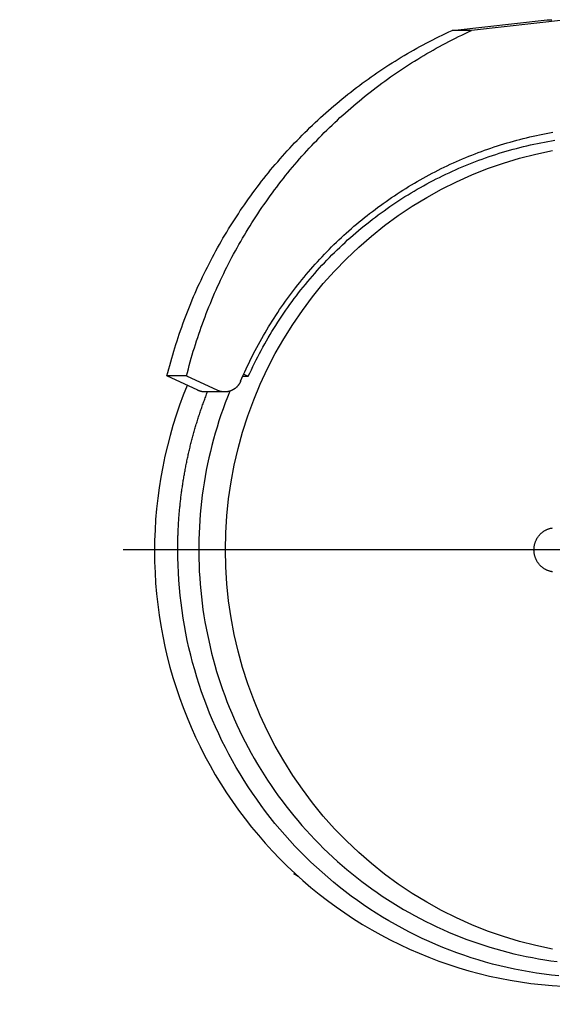
# Model space of a CAD drawing. Units: millimetres. Extents: x 901694 to 1205929, y -582877 to -502875.
# Drawn here: x 1200381 to 1200502, y -574059 to -573836 of the extents above; entities that cross this region are included whole.
import ezdxf

# ---------------------------------------------------------------- set-up
doc = ezdxf.new("R2010")
doc.units = ezdxf.units.MM
doc.linetypes.add('CONTI', pattern=[0])
doc.layers.add('Center', color=7, linetype='Continuous')
doc.layers.add('Grundfos', color=5, linetype='Continuous')
doc.layers.add('сооружения', color=7, linetype='Continuous', lineweight=50)
doc.layers.add('текстовый', color=7, linetype='Continuous', lineweight=25)
doc.styles.add('75', font='simplex.shx', dxfattribs={"width": 0.9, "height": 75})
doc.dimstyles.new('75', dxfattribs={"dimtxt": 75, "dimasz": 50, "dimexe": 1.25, "dimexo": 0, "dimgap": 25, "dimtad": 1, "dimtxsty": '75', "dimblk": 'ARCHTICK', "dimcen": 2.5, "dimclrd": 256, "dimclre": 256, "dimclrt": 7, "dimadec": 0, "dimazin": 0, "dimtfac": 1, "dimtmove": 0, "dimatfit": 1, "dimldrblk": 'ARCHTICK', "dimfxl": 1, "dimlwd": -1, "dimlwe": -1, "dimarcsym": 0})

# ---------------------------------------------------------------- blocks, each defined once
blk = doc.blocks.new('ывас')
at = {"layer": 'Center', "color": 0}
blk.add_line((638762.64, -436932.16), (639200.7, -436932.16), dxfattribs=at)
at = {"layer": 'Grundfos', "color": 0}
for p, q in [((639100.15, -436812.08), (639121.69, -436814.45)), ((639126.12, -436814.45), (639104.58, -436812.08)), ((639121.69, -436814.45), (639126.12, -436814.45)), ((639173.38, -436892.35), (639172.35, -436892.84)), ((639173.6, -436892.84), (639172.35, -436892.84)), ((639186.35, -436892.74), (639179.35, -436896.01)), ((639183.78, -436896.01), (639190.78, -436892.74)), ((639186.35, -436892.74), (639190.78, -436892.74)), ((639177.71, -436896.38), (639182.13, -436896.38)), ((639161, -437006.17), (639161.99, -437005.59)), ((639161.99, -437005.59), (639161.54, -437005.68)), ((639161.87, -437005.38), (639161.99, -437005.59))]:
    blk.add_line(p, q, dxfattribs=at)
at = {"layer": 'Grundfos', "color": 0, "flags": 128}
for points in [[(639186.21, -436894.88), (639187.09, -436897.12), (639187.93, -436899.38), (639188.7, -436901.66), (639189.43, -436903.96), (639190.09, -436906.28), (639190.7, -436908.61), (639191.25, -436910.96), (639191.74, -436913.32), (639192.18, -436915.69), (639192.56, -436918.07), (639192.88, -436920.46), (639193.15, -436922.86), (639193.35, -436925.26), (639193.5, -436927.67), (639193.59, -436930.08), (639193.62, -436932.49)], [(639176.53, -436896.2), (639177.07, -436897.54), (639177.58, -436898.88), (639178.07, -436900.23), (639178.55, -436901.59), (639179, -436902.96), (639179.43, -436904.33), (639179.84, -436905.71), (639180.23, -436907.1), (639180.6, -436908.49), (639180.94, -436909.89), (639181.27, -436911.29), (639181.57, -436912.7), (639181.86, -436914.11), (639182.12, -436915.53), (639182.36, -436916.95), (639182.58, -436918.37), (639182.77, -436919.8), (639182.95, -436921.23), (639183.1, -436922.66), (639183.24, -436924.09), (639183.35, -436925.53), (639183.44, -436926.97), (639183.51, -436928.41), (639183.55, -436929.85), (639183.58, -436931.29), (639183.58, -436932.73), (639183.56, -436934.17), (639183.52, -436935.61), (639183.46, -436937.05), (639183.37, -436938.49), (639183.26, -436939.93), (639183.14, -436941.36), (639182.98, -436942.79), (639182.81, -436944.23), (639182.62, -436945.65), (639182.4, -436947.08), (639182.17, -436948.5), (639181.91, -436949.92), (639181.63, -436951.33), (639181.33, -436952.74), (639181.01, -436954.14), (639180.67, -436955.54), (639180.3, -436956.93), (639179.92, -436958.32), (639179.52, -436959.7), (639179.09, -436961.08), (639178.64, -436962.44), (639178.17, -436963.81), (639177.69, -436965.16), (639177.18, -436966.5), (639176.65, -436967.84), (639176.1, -436969.17), (639175.53, -436970.49), (639174.94, -436971.8), (639174.33, -436973.1), (639173.7, -436974.4), (639173.05, -436975.68), (639172.39, -436976.95), (639171.7, -436978.21), (639170.99, -436979.47), (639170.27, -436980.71), (639169.53, -436981.93), (639168.77, -436983.15), (639167.99, -436984.36), (639167.19, -436985.55), (639166.37, -436986.73), (639165.54, -436987.9), (639164.69, -436989.05), (639163.82, -436990.19), (639162.93, -436991.32), (639162.03, -436992.43), (639161.11, -436993.53), (639160.18, -436994.62), (639159.22, -436995.69), (639158.26, -436996.74), (639157.27, -436997.78), (639156.27, -436998.81), (639155.26, -436999.82), (639154.23, -437000.81), (639153.18, -437001.79), (639152.12, -437002.75), (639151.05, -437003.69), (639149.96, -437004.62), (639148.86, -437005.53), (639147.74, -437006.42), (639146.61, -437007.3), (639145.47, -437008.16), (639144.31, -437009), (639143.14, -437009.82), (639141.96, -437010.62), (639140.77, -437011.41), (639139.57, -437012.17), (639138.35, -437012.92), (639137.13, -437013.65), (639135.89, -437014.36), (639134.64, -437015.05), (639133.38, -437015.72), (639132.11, -437016.37), (639130.83, -437017), (639129.55, -437017.61), (639128.25, -437018.2), (639126.94, -437018.77), (639125.63, -437019.32), (639124.31, -437019.85), (639122.98, -437020.36), (639121.64, -437020.85), (639120.29, -437021.32), (639118.94, -437021.77), (639117.58, -437022.19), (639116.22, -437022.6), (639114.85, -437022.98), (639113.47, -437023.34), (639112.09, -437023.68), (639110.7, -437024), (639109.31, -437024.29), (639107.92, -437024.57), (639106.52, -437024.82), (639105.11, -437025.05), (639103.71, -437025.26), (639102.3, -437025.45)], [(639193.62, -436932.49), (639193.59, -436934.91), (639193.5, -436937.32), (639193.35, -436939.73), (639193.15, -436942.14), (639192.89, -436944.54), (639192.57, -436946.93), (639192.19, -436949.31), (639191.75, -436951.69), (639191.26, -436954.05), (639190.71, -436956.4), (639190.11, -436958.74), (639189.45, -436961.06), (639188.73, -436963.36), (639187.95, -436965.65), (639187.12, -436967.91), (639186.24, -436970.16), (639185.3, -436972.38), (639184.31, -436974.58), (639183.27, -436976.75), (639182.17, -436978.9), (639181.02, -436981.02), (639179.82, -436983.11), (639178.57, -436985.17), (639177.28, -436987.19), (639175.93, -436989.19), (639174.53, -436991.15), (639173.09, -436993.08), (639171.6, -436994.97), (639170.06, -436996.82), (639168.48, -436998.64), (639166.86, -437000.41), (639165.2, -437002.15), (639163.49, -437003.84), (639161.74, -437005.49), (639159.95, -437007.1), (639158.13, -437008.66), (639156.26, -437010.18), (639154.36, -437011.65), (639152.43, -437013.07), (639150.46, -437014.44), (639148.45, -437015.77), (639146.42, -437017.04), (639144.35, -437018.27), (639142.26, -437019.44), (639140.14, -437020.56), (639137.99, -437021.62), (639135.81, -437022.64), (639133.61, -437023.59), (639131.39, -437024.5), (639129.15, -437025.35), (639126.89, -437026.14), (639124.61, -437026.88), (639122.31, -437027.55), (639119.99, -437028.17), (639117.66, -437028.74), (639115.32, -437029.24), (639112.97, -437029.69), (639110.6, -437030.08), (639108.23, -437030.4), (639105.85, -437030.67), (639103.46, -437030.89), (639101.07, -437031.04)]]:
    blk.add_lwpolyline(points, dxfattribs=at)
at = {"layer": 'Grundfos', "color": 0}
for points in [[(639104.58, -436812.08, 0), (639104.57, -436812.08, 0), (639104.57, -436812.08, 0), (639104.56, -436812.08, 0), (639104.55, -436812.07, 0), (639104.54, -436812.07, 0), (639104.53, -436812.07, 0), (639104.52, -436812.07, 0), (639104.52, -436812.07, 0), (639104.51, -436812.07, 0), (639104.5, -436812.07, 0), (639104.49, -436812.07, 0), (639104.48, -436812.07, 0), (639104.48, -436812.07, 0), (639104.47, -436812.07, 0), (639104.46, -436812.07, 0), (639104.45, -436812.06, 0), (639104.44, -436812.06, 0), (639104.43, -436812.06, 0), (639104.43, -436812.06, 0), (639104.42, -436812.06, 0), (639104.41, -436812.06, 0), (639104.4, -436812.06, 0), (639104.39, -436812.06, 0), (639104.38, -436812.06, 0), (639104.38, -436812.06, 0), (639104.37, -436812.06, 0), (639104.36, -436812.06, 0), (639104.35, -436812.06, 0), (639104.34, -436812.05, 0), (639104.33, -436812.05, 0), (639104.33, -436812.05, 0), (639104.32, -436812.05, 0), (639104.31, -436812.05, 0), (639104.3, -436812.05, 0), (639104.29, -436812.05, 0), (639104.29, -436812.05, 0), (639104.28, -436812.05, 0), (639104.27, -436812.05, 0), (639104.26, -436812.05, 0), (639104.25, -436812.05, 0), (639104.24, -436812.05, 0), (639104.24, -436812.05, 0), (639104.23, -436812.05, 0), (639104.22, -436812.05, 0), (639104.21, -436812.04, 0), (639104.2, -436812.04, 0), (639104.19, -436812.04, 0), (639104.19, -436812.04, 0), (639104.18, -436812.04, 0), (639104.17, -436812.04, 0), (639104.16, -436812.04, 0), (639104.15, -436812.04, 0), (639104.14, -436812.04, 0), (639104.14, -436812.04, 0), (639104.13, -436812.04, 0), (639104.12, -436812.04, 0), (639104.11, -436812.04, 0), (639104.1, -436812.04, 0), (639104.09, -436812.04, 0), (639104.09, -436812.04, 0), (639104.08, -436812.04, 0), (639104.07, -436812.04, 0), (639104.06, -436812.04, 0), (639104.05, -436812.03, 0), (639104.05, -436812.03, 0), (639104.04, -436812.03, 0), (639104.03, -436812.03, 0), (639104.02, -436812.03, 0), (639104.01, -436812.03, 0), (639104, -436812.03, 0), (639104, -436812.03, 0), (639103.99, -436812.03, 0), (639103.98, -436812.03, 0), (639103.97, -436812.03, 0), (639103.96, -436812.03, 0), (639103.95, -436812.03, 0), (639103.95, -436812.03, 0), (639103.94, -436812.03, 0), (639103.93, -436812.03, 0), (639103.92, -436812.03, 0), (639103.91, -436812.03, 0), (639103.9, -436812.03, 0), (639103.9, -436812.03, 0), (639103.89, -436812.03, 0), (639103.88, -436812.03, 0), (639103.87, -436812.03, 0), (639103.86, -436812.03, 0), (639103.85, -436812.03, 0), (639103.85, -436812.03, 0), (639103.84, -436812.03, 0), (639103.83, -436812.02, 0), (639103.82, -436812.02, 0), (639103.81, -436812.02, 0), (639103.8, -436812.02, 0), (639103.8, -436812.02, 0), (639103.79, -436812.02, 0), (639103.78, -436812.02, 0), (639103.77, -436812.02, 0), (639103.76, -436812.02, 0), (639103.75, -436812.02, 0), (639103.75, -436812.02, 0), (639103.74, -436812.02, 0), (639103.73, -436812.02, 0), (639103.72, -436812.02, 0), (639103.71, -436812.02, 0), (639103.71, -436812.02, 0), (639103.7, -436812.02, 0), (639103.69, -436812.02, 0), (639103.68, -436812.02, 0), (639103.67, -436812.02, 0), (639103.66, -436812.02, 0), (639103.66, -436812.02, 0), (639103.65, -436812.02, 0), (639103.64, -436812.02, 0), (639103.63, -436812.02, 0), (639103.62, -436812.02, 0), (639103.61, -436812.02, 0), (639103.61, -436812.02, 0), (639103.6, -436812.02, 0), (639103.59, -436812.02, 0), (639103.58, -436812.02, 0), (639103.57, -436812.02, 0), (639103.56, -436812.02, 0), (639103.56, -436812.02, 0), (639103.55, -436812.02, 0), (639103.54, -436812.02, 0), (639103.53, -436812.02, 0), (639103.52, -436812.02, 0)], [(639186.35, -436892.74, 0), (639186.15, -436891.94, 0), (639185.94, -436891.14, 0), (639185.73, -436890.35, 0), (639185.51, -436889.55, 0), (639185.28, -436888.76, 0), (639185.05, -436887.97, 0), (639184.82, -436887.17, 0), (639184.58, -436886.39, 0), (639184.33, -436885.6, 0), (639184.08, -436884.81, 0), (639183.82, -436884.03, 0), (639183.56, -436883.25, 0), (639183.29, -436882.47, 0), (639183.02, -436881.69, 0), (639182.74, -436880.92, 0), (639182.45, -436880.14, 0), (639182.16, -436879.37, 0), (639181.87, -436878.6, 0), (639181.57, -436877.83, 0), (639181.26, -436877.07, 0), (639180.95, -436876.3, 0), (639180.64, -436875.54, 0), (639180.32, -436874.78, 0), (639179.99, -436874.03, 0), (639179.66, -436873.27, 0), (639179.32, -436872.52, 0), (639178.98, -436871.77, 0), (639178.63, -436871.03, 0), (639178.28, -436870.28, 0), (639177.92, -436869.54, 0), (639177.56, -436868.8, 0), (639177.19, -436868.07, 0), (639176.82, -436867.33, 0), (639176.44, -436866.6, 0), (639176.06, -436865.87, 0), (639175.67, -436865.15, 0), (639175.28, -436864.42, 0), (639174.88, -436863.7, 0), (639174.47, -436862.99, 0), (639174.07, -436862.27, 0), (639173.65, -436861.56, 0), (639173.23, -436860.85, 0), (639172.81, -436860.15, 0), (639172.38, -436859.44, 0), (639171.95, -436858.74, 0), (639171.51, -436858.05, 0), (639171.07, -436857.35, 0), (639170.63, -436856.66, 0), (639170.17, -436855.98, 0), (639169.72, -436855.29, 0), (639169.26, -436854.61, 0), (639168.79, -436853.94, 0), (639168.32, -436853.26, 0), (639167.84, -436852.59, 0), (639167.36, -436851.93, 0), (639166.88, -436851.26, 0), (639166.39, -436850.6, 0), (639165.9, -436849.95, 0), (639165.4, -436849.29, 0), (639164.9, -436848.64, 0), (639164.39, -436848, 0), (639163.88, -436847.36, 0), (639163.36, -436846.72, 0), (639162.84, -436846.08, 0), (639162.32, -436845.45, 0), (639161.79, -436844.83, 0), (639161.25, -436844.2, 0), (639160.72, -436843.58, 0), (639160.18, -436842.97, 0), (639159.63, -436842.36, 0), (639159.08, -436841.75, 0), (639158.52, -436841.14, 0), (639157.96, -436840.54, 0), (639157.4, -436839.95, 0), (639156.83, -436839.36, 0), (639156.26, -436838.77, 0), (639155.69, -436838.18, 0), (639155.11, -436837.6, 0), (639154.53, -436837.03, 0), (639153.94, -436836.46, 0), (639153.35, -436835.89, 0), (639152.75, -436835.33, 0), (639152.15, -436834.77, 0), (639151.55, -436834.21, 0), (639150.94, -436833.66, 0), (639150.33, -436833.12, 0), (639149.72, -436832.58, 0), (639149.1, -436832.04, 0), (639148.48, -436831.51, 0), (639147.85, -436830.98, 0), (639147.23, -436830.46, 0), (639146.59, -436829.94, 0), (639145.96, -436829.42, 0), (639145.32, -436828.91, 0), (639144.67, -436828.41, 0), (639144.03, -436827.91, 0), (639143.38, -436827.41, 0), (639142.72, -436826.92, 0), (639142.07, -436826.43, 0), (639141.41, -436825.95, 0), (639140.74, -436825.47, 0), (639140.08, -436825, 0), (639139.41, -436824.53, 0), (639138.73, -436824.07, 0), (639138.06, -436823.61, 0), (639137.38, -436823.16, 0), (639136.69, -436822.71, 0), (639136.01, -436822.26, 0), (639135.32, -436821.82, 0), (639134.63, -436821.39, 0), (639133.93, -436820.96, 0), (639133.23, -436820.54, 0), (639132.53, -436820.12, 0), (639131.83, -436819.7, 0), (639131.12, -436819.3, 0), (639130.41, -436818.89, 0), (639129.7, -436818.49, 0), (639128.99, -436818.1, 0), (639128.27, -436817.71, 0), (639127.55, -436817.33, 0), (639126.83, -436816.95, 0), (639126.1, -436816.58, 0), (639125.37, -436816.21, 0), (639124.64, -436815.84, 0), (639123.91, -436815.49, 0), (639123.17, -436815.13, 0), (639122.43, -436814.79, 0), (639121.69, -436814.45, 0)], [(639190.78, -436892.74, 0), (639190.58, -436891.94, 0), (639190.37, -436891.14, 0), (639190.15, -436890.35, 0), (639189.93, -436889.55, 0), (639189.71, -436888.76, 0), (639189.48, -436887.97, 0), (639189.25, -436887.17, 0), (639189, -436886.39, 0), (639188.76, -436885.6, 0), (639188.51, -436884.81, 0), (639188.25, -436884.03, 0), (639187.99, -436883.25, 0), (639187.72, -436882.47, 0), (639187.44, -436881.69, 0), (639187.17, -436880.92, 0), (639186.88, -436880.14, 0), (639186.59, -436879.37, 0), (639186.3, -436878.6, 0), (639186, -436877.83, 0), (639185.69, -436877.07, 0), (639185.38, -436876.3, 0), (639185.07, -436875.54, 0), (639184.74, -436874.78, 0), (639184.42, -436874.03, 0), (639184.09, -436873.27, 0), (639183.75, -436872.52, 0), (639183.41, -436871.77, 0), (639183.06, -436871.03, 0), (639182.71, -436870.28, 0), (639182.35, -436869.54, 0), (639181.99, -436868.8, 0), (639181.62, -436868.07, 0), (639181.25, -436867.33, 0), (639180.87, -436866.6, 0), (639180.48, -436865.87, 0), (639180.1, -436865.15, 0), (639179.7, -436864.42, 0), (639179.3, -436863.7, 0), (639178.9, -436862.99, 0), (639178.49, -436862.27, 0), (639178.08, -436861.56, 0), (639177.66, -436860.85, 0), (639177.24, -436860.15, 0), (639176.81, -436859.44, 0), (639176.38, -436858.74, 0), (639175.94, -436858.05, 0), (639175.5, -436857.35, 0), (639175.05, -436856.66, 0), (639174.6, -436855.98, 0), (639174.15, -436855.29, 0), (639173.68, -436854.61, 0), (639173.22, -436853.94, 0), (639172.75, -436853.26, 0), (639172.27, -436852.59, 0), (639171.79, -436851.93, 0), (639171.31, -436851.26, 0), (639170.82, -436850.6, 0), (639170.33, -436849.95, 0), (639169.83, -436849.29, 0), (639169.33, -436848.64, 0), (639168.82, -436848, 0), (639168.31, -436847.36, 0), (639167.79, -436846.72, 0), (639167.27, -436846.08, 0), (639166.75, -436845.45, 0), (639166.22, -436844.83, 0), (639165.68, -436844.2, 0), (639165.15, -436843.58, 0), (639164.6, -436842.97, 0), (639164.06, -436842.36, 0), (639163.51, -436841.75, 0), (639162.95, -436841.14, 0), (639162.39, -436840.54, 0), (639161.83, -436839.95, 0), (639161.26, -436839.36, 0), (639160.69, -436838.77, 0), (639160.12, -436838.18, 0), (639159.54, -436837.6, 0), (639158.95, -436837.03, 0), (639158.37, -436836.46, 0), (639157.78, -436835.89, 0), (639157.18, -436835.33, 0), (639156.58, -436834.77, 0), (639155.98, -436834.21, 0), (639155.37, -436833.66, 0), (639154.76, -436833.12, 0), (639154.15, -436832.58, 0), (639153.53, -436832.04, 0), (639152.91, -436831.51, 0), (639152.28, -436830.98, 0), (639151.65, -436830.46, 0), (639151.02, -436829.94, 0), (639150.39, -436829.42, 0), (639149.75, -436828.91, 0), (639149.1, -436828.41, 0), (639148.46, -436827.91, 0), (639147.81, -436827.41, 0), (639147.15, -436826.92, 0), (639146.5, -436826.43, 0), (639145.83, -436825.95, 0), (639145.17, -436825.47, 0), (639144.5, -436825, 0), (639143.83, -436824.53, 0), (639143.16, -436824.07, 0), (639142.48, -436823.61, 0), (639141.8, -436823.16, 0), (639141.12, -436822.71, 0), (639140.44, -436822.26, 0), (639139.75, -436821.82, 0), (639139.05, -436821.39, 0), (639138.36, -436820.96, 0), (639137.66, -436820.54, 0), (639136.96, -436820.12, 0), (639136.26, -436819.7, 0), (639135.55, -436819.3, 0), (639134.84, -436818.89, 0), (639134.13, -436818.49, 0), (639133.41, -436818.1, 0), (639132.7, -436817.71, 0), (639131.98, -436817.33, 0), (639131.25, -436816.95, 0), (639130.53, -436816.58, 0), (639129.8, -436816.21, 0), (639129.07, -436815.84, 0), (639128.34, -436815.49, 0), (639127.6, -436815.13, 0), (639126.86, -436814.79, 0), (639126.12, -436814.45, 0)], [(639174.09, -436893.97, 0), (639173.78, -436893.26, 0), (639173.47, -436892.56, 0), (639173.16, -436891.85, 0), (639172.83, -436891.15, 0), (639172.5, -436890.45, 0), (639172.17, -436889.75, 0), (639171.83, -436889.06, 0), (639171.48, -436888.37, 0), (639171.13, -436887.68, 0), (639170.78, -436887, 0), (639170.42, -436886.31, 0), (639170.05, -436885.64, 0), (639169.68, -436884.96, 0), (639169.3, -436884.29, 0), (639168.92, -436883.62, 0), (639168.53, -436882.95, 0), (639168.13, -436882.29, 0), (639167.73, -436881.63, 0), (639167.33, -436880.97, 0), (639166.92, -436880.32, 0), (639166.51, -436879.66, 0), (639166.09, -436879.02, 0), (639165.66, -436878.37, 0), (639165.23, -436877.73, 0), (639164.8, -436877.1, 0), (639164.36, -436876.47, 0), (639163.91, -436875.84, 0), (639163.46, -436875.21, 0), (639163.01, -436874.59, 0), (639162.55, -436873.97, 0), (639162.08, -436873.36, 0), (639161.61, -436872.75, 0), (639161.14, -436872.14, 0), (639160.66, -436871.54, 0), (639160.17, -436870.94, 0), (639159.68, -436870.34, 0), (639159.19, -436869.75, 0), (639158.69, -436869.17, 0), (639158.19, -436868.58, 0), (639157.68, -436868.01, 0), (639157.17, -436867.43, 0), (639156.65, -436866.86, 0), (639156.13, -436866.3, 0), (639155.61, -436865.73, 0), (639155.08, -436865.18, 0), (639154.54, -436864.62, 0), (639154, -436864.08, 0), (639153.46, -436863.53, 0), (639152.91, -436862.99, 0), (639152.36, -436862.46, 0), (639151.8, -436861.93, 0), (639151.24, -436861.4, 0), (639150.68, -436860.88, 0), (639150.11, -436860.36, 0), (639149.54, -436859.85, 0), (639148.96, -436859.34, 0), (639148.38, -436858.84, 0), (639147.8, -436858.34, 0), (639147.21, -436857.85, 0), (639146.62, -436857.36, 0), (639146.02, -436856.88, 0), (639145.42, -436856.4, 0), (639144.82, -436855.93, 0), (639144.21, -436855.46, 0), (639143.6, -436855, 0), (639142.98, -436854.54, 0), (639142.36, -436854.09, 0), (639141.74, -436853.64, 0), (639141.11, -436853.19, 0), (639140.49, -436852.76, 0), (639139.85, -436852.32, 0), (639139.22, -436851.9, 0), (639138.58, -436851.47, 0), (639137.93, -436851.06, 0), (639137.29, -436850.64, 0), (639136.64, -436850.24, 0), (639135.99, -436849.84, 0), (639135.33, -436849.44, 0), (639134.67, -436849.05, 0), (639134.01, -436848.67, 0), (639133.34, -436848.29, 0), (639132.68, -436847.91, 0), (639132.01, -436847.54, 0), (639131.33, -436847.18, 0), (639130.65, -436846.82, 0), (639129.98, -436846.47, 0), (639129.29, -436846.12, 0), (639128.61, -436845.78, 0), (639127.92, -436845.45, 0), (639127.23, -436845.12, 0), (639126.54, -436844.79, 0), (639125.84, -436844.48, 0), (639125.14, -436844.16, 0), (639124.44, -436843.86, 0), (639123.74, -436843.56, 0), (639123.03, -436843.26, 0), (639122.33, -436842.97, 0), (639121.62, -436842.69, 0), (639120.9, -436842.41, 0), (639120.19, -436842.14, 0), (639119.47, -436841.87, 0), (639118.76, -436841.61, 0), (639118.03, -436841.36, 0), (639117.31, -436841.11, 0), (639116.59, -436840.87, 0), (639115.86, -436840.63, 0), (639115.13, -436840.4, 0), (639114.4, -436840.17, 0), (639113.67, -436839.96, 0), (639112.94, -436839.74, 0), (639112.2, -436839.54, 0), (639111.47, -436839.34, 0), (639110.73, -436839.14, 0), (639109.99, -436838.95, 0), (639109.25, -436838.77, 0), (639108.5, -436838.59, 0), (639107.76, -436838.42, 0), (639107.01, -436838.26, 0), (639106.27, -436838.1, 0), (639105.52, -436837.95, 0), (639104.77, -436837.8, 0), (639104.02, -436837.66, 0), (639103.27, -436837.53, 0)], [(639172.35, -436892.84, 0), (639172, -436892.09, 0), (639171.65, -436891.35, 0), (639171.3, -436890.61, 0), (639170.94, -436889.87, 0), (639170.57, -436889.13, 0), (639170.19, -436888.4, 0), (639169.81, -436887.68, 0), (639169.43, -436886.95, 0), (639169.03, -436886.23, 0), (639168.63, -436885.51, 0), (639168.23, -436884.8, 0), (639167.82, -436884.09, 0), (639167.4, -436883.39, 0), (639166.97, -436882.68, 0), (639166.54, -436881.98, 0), (639166.11, -436881.29, 0), (639165.67, -436880.6, 0), (639165.22, -436879.91, 0), (639164.76, -436879.23, 0), (639164.3, -436878.55, 0), (639163.84, -436877.88, 0), (639163.37, -436877.21, 0), (639162.89, -436876.54, 0), (639162.41, -436875.88, 0), (639161.92, -436875.22, 0), (639161.42, -436874.57, 0), (639160.92, -436873.92, 0), (639160.42, -436873.27, 0), (639159.91, -436872.63, 0), (639159.39, -436872, 0), (639158.87, -436871.37, 0), (639158.34, -436870.74, 0), (639157.81, -436870.12, 0), (639157.27, -436869.5, 0), (639156.73, -436868.89, 0), (639156.18, -436868.29, 0), (639155.63, -436867.68, 0), (639155.07, -436867.09, 0), (639154.5, -436866.49, 0), (639153.93, -436865.91, 0), (639153.36, -436865.33, 0), (639152.78, -436864.75, 0), (639152.2, -436864.18, 0), (639151.61, -436863.61, 0), (639151.01, -436863.05, 0), (639150.41, -436862.49, 0), (639149.81, -436861.94, 0), (639149.2, -436861.4, 0), (639148.59, -436860.86, 0), (639147.97, -436860.33, 0), (639147.35, -436859.8, 0), (639146.72, -436859.27, 0), (639146.09, -436858.76, 0), (639145.45, -436858.25, 0), (639144.81, -436857.74, 0), (639144.17, -436857.24, 0), (639143.52, -436856.74, 0), (639142.87, -436856.26, 0), (639142.21, -436855.77, 0), (639141.55, -436855.3, 0), (639140.88, -436854.82, 0), (639140.22, -436854.36, 0), (639139.54, -436853.9, 0), (639138.86, -436853.45, 0), (639138.18, -436853, 0), (639137.5, -436852.56, 0), (639136.81, -436852.12, 0), (639136.12, -436851.69, 0), (639135.42, -436851.27, 0), (639134.72, -436850.85, 0), (639134.02, -436850.44, 0), (639133.31, -436850.04, 0), (639132.6, -436849.64, 0), (639131.89, -436849.25, 0), (639131.17, -436848.87, 0), (639130.45, -436848.49, 0), (639129.72, -436848.12, 0), (639129, -436847.75, 0), (639128.27, -436847.39, 0), (639127.53, -436847.04, 0), (639126.8, -436846.69, 0), (639126.06, -436846.35, 0), (639125.32, -436846.02, 0), (639124.57, -436845.69, 0), (639123.82, -436845.37, 0), (639123.07, -436845.06, 0), (639122.32, -436844.75, 0), (639121.57, -436844.45, 0), (639120.81, -436844.16, 0), (639120.05, -436843.87, 0), (639119.28, -436843.59, 0), (639118.52, -436843.32, 0), (639117.75, -436843.06, 0), (639116.98, -436842.8, 0), (639116.21, -436842.55, 0), (639115.43, -436842.3, 0), (639114.66, -436842.06, 0), (639113.88, -436841.83, 0), (639113.1, -436841.61, 0), (639112.31, -436841.39, 0), (639111.53, -436841.18, 0), (639110.74, -436840.97, 0), (639109.96, -436840.78, 0), (639109.17, -436840.59, 0), (639108.38, -436840.41, 0), (639107.58, -436840.23, 0), (639106.79, -436840.06, 0), (639105.99, -436839.9, 0), (639105.2, -436839.75, 0), (639104.4, -436839.6, 0), (639103.6, -436839.46, 0), (639102.8, -436839.33, 0)], [(639103.39, -437022.63, 0), (639107.12, -437021.84, 0), (639110.82, -437020.9, 0), (639114.47, -437019.8, 0), (639118.08, -437018.55, 0), (639121.63, -437017.14, 0), (639125.12, -437015.58, 0), (639128.54, -437013.88, 0), (639131.88, -437012.03, 0), (639135.15, -437010.04, 0), (639138.33, -437007.91, 0), (639141.43, -437005.65, 0), (639144.42, -437003.26, 0), (639147.31, -437000.74, 0), (639150.1, -436998.1, 0), (639152.77, -436995.35, 0), (639155.33, -436992.48, 0), (639157.77, -436989.5, 0), (639160.08, -436986.43, 0), (639162.26, -436983.26, 0), (639164.31, -436979.99, 0), (639166.23, -436976.65, 0), (639168, -436973.22, 0), (639169.63, -436969.72, 0), (639171.11, -436966.16, 0), (639172.44, -436962.54, 0), (639173.62, -436958.86, 0), (639174.65, -436955.13, 0), (639175.53, -436951.37, 0), (639176.24, -436947.57, 0), (639176.8, -436943.74, 0), (639177.2, -436939.89, 0), (639177.44, -436936.03, 0), (639177.52, -436932.16, 0), (639177.44, -436928.29, 0), (639177.2, -436924.43, 0), (639176.8, -436920.58, 0), (639176.24, -436916.76, 0), (639175.53, -436912.96, 0), (639174.65, -436909.19, 0), (639173.62, -436905.46, 0), (639172.44, -436901.79, 0), (639171.11, -436898.16, 0), (639169.63, -436894.6, 0), (639168, -436891.1, 0), (639166.23, -436887.67, 0), (639164.31, -436884.33, 0), (639162.26, -436881.06, 0), (639160.08, -436877.89, 0), (639157.77, -436874.82, 0), (639155.33, -436871.84, 0), (639152.77, -436868.98, 0), (639150.1, -436866.22, 0), (639147.31, -436863.58, 0), (639144.42, -436861.06, 0), (639141.43, -436858.67, 0), (639138.33, -436856.41, 0), (639135.15, -436854.28, 0), (639131.88, -436852.29, 0), (639128.54, -436850.44, 0), (639125.12, -436848.74, 0), (639121.63, -436847.18, 0), (639118.08, -436845.77, 0), (639114.47, -436844.52, 0), (639110.82, -436843.42, 0), (639107.12, -436842.48, 0), (639103.39, -436841.69, 0)], [(639174.09, -436893.97, 0), (639174.11, -436894.02, 0), (639174.13, -436894.06, 0), (639174.15, -436894.11, 0), (639174.17, -436894.15, 0), (639174.2, -436894.2, 0), (639174.22, -436894.24, 0), (639174.24, -436894.29, 0), (639174.26, -436894.33, 0), (639174.29, -436894.37, 0), (639174.31, -436894.42, 0), (639174.34, -436894.46, 0), (639174.36, -436894.5, 0), (639174.39, -436894.54, 0), (639174.42, -436894.58, 0), (639174.44, -436894.63, 0), (639174.47, -436894.67, 0), (639174.5, -436894.71, 0), (639174.53, -436894.75, 0), (639174.56, -436894.79, 0), (639174.59, -436894.83, 0), (639174.62, -436894.87, 0), (639174.65, -436894.91, 0), (639174.68, -436894.94, 0), (639174.71, -436894.98, 0), (639174.74, -436895.02, 0), (639174.78, -436895.06, 0), (639174.81, -436895.09, 0), (639174.84, -436895.13, 0), (639174.88, -436895.17, 0), (639174.91, -436895.2, 0), (639174.95, -436895.24, 0), (639174.98, -436895.27, 0), (639175.02, -436895.31, 0), (639175.05, -436895.34, 0), (639175.09, -436895.37, 0), (639175.13, -436895.4, 0), (639175.16, -436895.44, 0), (639175.2, -436895.47, 0), (639175.24, -436895.5, 0), (639175.28, -436895.53, 0), (639175.32, -436895.56, 0), (639175.36, -436895.59, 0), (639175.4, -436895.62, 0), (639175.44, -436895.65, 0), (639175.48, -436895.68, 0), (639175.52, -436895.71, 0), (639175.56, -436895.73, 0), (639175.6, -436895.76, 0), (639175.64, -436895.79, 0), (639175.68, -436895.81, 0), (639175.72, -436895.84, 0), (639175.77, -436895.86, 0), (639175.81, -436895.89, 0), (639175.85, -436895.91, 0), (639175.9, -436895.93, 0), (639175.94, -436895.96, 0), (639175.98, -436895.98, 0), (639176.03, -436896, 0), (639176.07, -436896.02, 0), (639176.12, -436896.04, 0), (639176.16, -436896.06, 0), (639176.21, -436896.08, 0), (639176.25, -436896.1, 0), (639176.3, -436896.12, 0), (639176.34, -436896.13, 0), (639176.39, -436896.15, 0), (639176.44, -436896.17, 0), (639176.48, -436896.18, 0), (639176.53, -436896.2, 0), (639176.58, -436896.21, 0), (639176.62, -436896.23, 0), (639176.67, -436896.24, 0), (639176.72, -436896.25, 0), (639176.77, -436896.27, 0), (639176.81, -436896.28, 0), (639176.86, -436896.29, 0), (639176.91, -436896.3, 0), (639176.96, -436896.31, 0), (639177.01, -436896.32, 0), (639177.05, -436896.33, 0), (639177.1, -436896.33, 0), (639177.15, -436896.34, 0), (639177.2, -436896.35, 0), (639177.25, -436896.35, 0), (639177.3, -436896.36, 0), (639177.35, -436896.36, 0), (639177.4, -436896.37, 0), (639177.44, -436896.37, 0), (639177.49, -436896.37, 0), (639177.54, -436896.38, 0), (639177.59, -436896.38, 0), (639177.64, -436896.38, 0), (639177.69, -436896.38, 0), (639177.74, -436896.38, 0), (639177.79, -436896.38, 0), (639177.84, -436896.38, 0), (639177.89, -436896.38, 0), (639177.93, -436896.37, 0), (639177.98, -436896.37, 0), (639178.03, -436896.37, 0), (639178.08, -436896.36, 0), (639178.13, -436896.36, 0), (639178.18, -436896.35, 0), (639178.23, -436896.35, 0), (639178.28, -436896.34, 0), (639178.32, -436896.33, 0), (639178.37, -436896.32, 0), (639178.42, -436896.31, 0), (639178.47, -436896.3, 0), (639178.52, -436896.29, 0), (639178.56, -436896.28, 0), (639178.61, -436896.27, 0), (639178.66, -436896.26, 0), (639178.71, -436896.25, 0), (639178.76, -436896.24, 0), (639178.8, -436896.22, 0), (639178.85, -436896.21, 0), (639178.9, -436896.19, 0), (639178.94, -436896.18, 0), (639178.99, -436896.16, 0), (639179.04, -436896.15, 0), (639179.08, -436896.13, 0), (639179.13, -436896.11, 0), (639179.17, -436896.09, 0), (639179.22, -436896.07, 0), (639179.26, -436896.05, 0), (639179.31, -436896.03, 0), (639179.35, -436896.01, 0)], [(639188.34, -436932.16, 0), (639188.34, -436931.87, 0), (639188.34, -436931.59, 0), (639188.33, -436931.3, 0), (639188.33, -436931.02, 0), (639188.33, -436930.73, 0), (639188.32, -436930.44, 0), (639188.32, -436930.16, 0), (639188.31, -436929.87, 0), (639188.3, -436929.58, 0), (639188.3, -436929.3, 0), (639188.29, -436929.01, 0), (639188.28, -436928.73, 0), (639188.27, -436928.44, 0), (639188.26, -436928.15, 0), (639188.24, -436927.87, 0), (639188.23, -436927.58, 0), (639188.22, -436927.3, 0), (639188.2, -436927.01, 0), (639188.19, -436926.72, 0), (639188.17, -436926.44, 0), (639188.16, -436926.15, 0), (639188.14, -436925.87, 0), (639188.12, -436925.58, 0), (639188.1, -436925.3, 0), (639188.08, -436925.01, 0), (639188.06, -436924.72, 0), (639188.04, -436924.44, 0), (639188.01, -436924.15, 0), (639187.99, -436923.87, 0), (639187.96, -436923.58, 0), (639187.94, -436923.3, 0), (639187.91, -436923.01, 0), (639187.89, -436922.73, 0), (639187.86, -436922.44, 0), (639187.83, -436922.16, 0), (639187.8, -436921.87, 0), (639187.77, -436921.59, 0), (639187.74, -436921.3, 0), (639187.71, -436921.02, 0), (639187.67, -436920.74, 0), (639187.64, -436920.45, 0), (639187.61, -436920.17, 0), (639187.57, -436919.88, 0), (639187.53, -436919.6, 0), (639187.5, -436919.32, 0), (639187.46, -436919.03, 0), (639187.42, -436918.75, 0), (639187.38, -436918.46, 0), (639187.34, -436918.18, 0), (639187.3, -436917.9, 0), (639187.26, -436917.61, 0), (639187.22, -436917.33, 0), (639187.17, -436917.05, 0), (639187.13, -436916.77, 0), (639187.08, -436916.48, 0), (639187.04, -436916.2, 0), (639186.99, -436915.92, 0), (639186.94, -436915.64, 0), (639186.89, -436915.35, 0), (639186.84, -436915.07, 0), (639186.79, -436914.79, 0), (639186.74, -436914.51, 0), (639186.69, -436914.23, 0), (639186.64, -436913.95, 0), (639186.59, -436913.67, 0), (639186.53, -436913.38, 0), (639186.48, -436913.1, 0), (639186.42, -436912.82, 0), (639186.36, -436912.54, 0), (639186.31, -436912.26, 0), (639186.25, -436911.98, 0), (639186.19, -436911.7, 0), (639186.13, -436911.42, 0), (639186.07, -436911.14, 0), (639186.01, -436910.86, 0), (639185.95, -436910.58, 0), (639185.88, -436910.31, 0), (639185.82, -436910.03, 0), (639185.75, -436909.75, 0), (639185.69, -436909.47, 0), (639185.62, -436909.19, 0), (639185.55, -436908.91, 0), (639185.49, -436908.64, 0), (639185.42, -436908.36, 0), (639185.35, -436908.08, 0), (639185.28, -436907.8, 0), (639185.21, -436907.53, 0), (639185.13, -436907.25, 0), (639185.06, -436906.97, 0), (639184.99, -436906.7, 0), (639184.91, -436906.42, 0), (639184.84, -436906.14, 0), (639184.76, -436905.87, 0), (639184.69, -436905.59, 0), (639184.61, -436905.32, 0), (639184.53, -436905.04, 0), (639184.45, -436904.77, 0), (639184.37, -436904.49, 0), (639184.29, -436904.22, 0), (639184.21, -436903.95, 0), (639184.13, -436903.67, 0), (639184.04, -436903.4, 0), (639183.96, -436903.12, 0), (639183.87, -436902.85, 0), (639183.79, -436902.58, 0), (639183.7, -436902.31, 0), (639183.61, -436902.03, 0), (639183.53, -436901.76, 0), (639183.44, -436901.49, 0), (639183.35, -436901.22, 0), (639183.26, -436900.95, 0), (639183.17, -436900.68, 0), (639183.07, -436900.41, 0), (639182.98, -436900.14, 0), (639182.89, -436899.87, 0), (639182.79, -436899.6, 0), (639182.7, -436899.33, 0), (639182.6, -436899.06, 0), (639182.51, -436898.79, 0), (639182.41, -436898.52, 0), (639182.31, -436898.25, 0), (639182.21, -436897.98, 0), (639182.11, -436897.72, 0), (639182.01, -436897.45, 0), (639181.91, -436897.18, 0), (639181.81, -436896.91, 0), (639181.71, -436896.65, 0), (639181.6, -436896.38, 0)], [(639182.13, -436896.38, 0), (639182.15, -436896.38, 0), (639182.16, -436896.38, 0), (639182.17, -436896.38, 0), (639182.19, -436896.38, 0), (639182.2, -436896.38, 0), (639182.21, -436896.38, 0), (639182.23, -436896.38, 0), (639182.24, -436896.38, 0), (639182.25, -436896.38, 0), (639182.27, -436896.38, 0), (639182.28, -436896.38, 0), (639182.29, -436896.38, 0), (639182.31, -436896.38, 0), (639182.32, -436896.38, 0), (639182.33, -436896.38, 0), (639182.35, -436896.37, 0), (639182.36, -436896.37, 0), (639182.37, -436896.37, 0), (639182.39, -436896.37, 0), (639182.4, -436896.37, 0), (639182.41, -436896.37, 0), (639182.43, -436896.37, 0), (639182.44, -436896.37, 0), (639182.45, -436896.37, 0), (639182.46, -436896.37, 0), (639182.48, -436896.37, 0), (639182.49, -436896.36, 0), (639182.5, -436896.36, 0), (639182.52, -436896.36, 0), (639182.53, -436896.36, 0), (639182.54, -436896.36, 0), (639182.56, -436896.36, 0), (639182.57, -436896.36, 0), (639182.58, -436896.35, 0), (639182.6, -436896.35, 0), (639182.61, -436896.35, 0), (639182.62, -436896.35, 0), (639182.64, -436896.35, 0), (639182.65, -436896.35, 0), (639182.66, -436896.34, 0), (639182.68, -436896.34, 0), (639182.69, -436896.34, 0), (639182.7, -436896.34, 0), (639182.72, -436896.34, 0), (639182.73, -436896.33, 0), (639182.74, -436896.33, 0), (639182.75, -436896.33, 0), (639182.77, -436896.33, 0), (639182.78, -436896.33, 0), (639182.79, -436896.32, 0), (639182.81, -436896.32, 0), (639182.82, -436896.32, 0), (639182.83, -436896.32, 0), (639182.85, -436896.31, 0), (639182.86, -436896.31, 0), (639182.87, -436896.31, 0), (639182.89, -436896.31, 0), (639182.9, -436896.3, 0), (639182.91, -436896.3, 0), (639182.92, -436896.3, 0), (639182.94, -436896.3, 0), (639182.95, -436896.29, 0), (639182.96, -436896.29, 0), (639182.98, -436896.29, 0), (639182.99, -436896.29, 0), (639183, -436896.28, 0), (639183.02, -436896.28, 0), (639183.03, -436896.28, 0), (639183.04, -436896.27, 0), (639183.05, -436896.27, 0), (639183.07, -436896.27, 0), (639183.08, -436896.26, 0), (639183.09, -436896.26, 0), (639183.11, -436896.26, 0), (639183.12, -436896.25, 0), (639183.13, -436896.25, 0), (639183.14, -436896.25, 0), (639183.16, -436896.24, 0), (639183.17, -436896.24, 0), (639183.18, -436896.24, 0), (639183.2, -436896.23, 0), (639183.21, -436896.23, 0), (639183.22, -436896.23, 0), (639183.23, -436896.22, 0), (639183.25, -436896.22, 0), (639183.26, -436896.21, 0), (639183.27, -436896.21, 0), (639183.29, -436896.21, 0), (639183.3, -436896.2, 0), (639183.31, -436896.2, 0), (639183.32, -436896.19, 0), (639183.34, -436896.19, 0), (639183.35, -436896.19, 0), (639183.36, -436896.18, 0), (639183.37, -436896.18, 0), (639183.39, -436896.17, 0), (639183.4, -436896.17, 0), (639183.41, -436896.16, 0), (639183.42, -436896.16, 0), (639183.44, -436896.16, 0), (639183.45, -436896.15, 0), (639183.46, -436896.15, 0), (639183.47, -436896.14, 0), (639183.49, -436896.14, 0), (639183.5, -436896.13, 0), (639183.51, -436896.13, 0), (639183.52, -436896.12, 0), (639183.54, -436896.12, 0), (639183.55, -436896.11, 0), (639183.56, -436896.11, 0), (639183.57, -436896.1, 0), (639183.59, -436896.1, 0), (639183.6, -436896.09, 0), (639183.61, -436896.09, 0), (639183.62, -436896.08, 0), (639183.64, -436896.08, 0), (639183.65, -436896.07, 0), (639183.66, -436896.07, 0), (639183.67, -436896.06, 0), (639183.68, -436896.06, 0), (639183.7, -436896.05, 0), (639183.71, -436896.05, 0), (639183.72, -436896.04, 0), (639183.73, -436896.04, 0), (639183.74, -436896.03, 0), (639183.76, -436896.03, 0), (639183.77, -436896.02, 0), (639183.78, -436896.01, 0)], [(639103.37, -436937.12, 0), (639103.48, -436937.11, 0), (639103.6, -436937.09, 0), (639103.71, -436937.06, 0), (639103.83, -436937.04, 0), (639103.94, -436937.01, 0), (639104.05, -436936.98, 0), (639104.17, -436936.95, 0), (639104.28, -436936.91, 0), (639104.39, -436936.87, 0), (639104.5, -436936.83, 0), (639104.61, -436936.78, 0), (639104.71, -436936.73, 0), (639104.82, -436936.68, 0), (639104.93, -436936.63, 0), (639105.03, -436936.57, 0), (639105.13, -436936.51, 0), (639105.23, -436936.45, 0), (639105.33, -436936.38, 0), (639105.43, -436936.32, 0), (639105.53, -436936.25, 0), (639105.62, -436936.18, 0), (639105.72, -436936.1, 0), (639105.81, -436936.03, 0), (639105.9, -436935.95, 0), (639105.98, -436935.87, 0), (639106.07, -436935.78, 0), (639106.15, -436935.7, 0), (639106.23, -436935.61, 0), (639106.31, -436935.52, 0), (639106.39, -436935.43, 0), (639106.47, -436935.33, 0), (639106.54, -436935.24, 0), (639106.61, -436935.14, 0), (639106.68, -436935.04, 0), (639106.75, -436934.94, 0), (639106.81, -436934.84, 0), (639106.87, -436934.73, 0), (639106.93, -436934.62, 0), (639106.99, -436934.52, 0), (639107.04, -436934.41, 0), (639107.09, -436934.3, 0), (639107.14, -436934.19, 0), (639107.19, -436934.07, 0), (639107.23, -436933.96, 0), (639107.27, -436933.84, 0), (639107.31, -436933.73, 0), (639107.34, -436933.61, 0), (639107.38, -436933.49, 0), (639107.41, -436933.38, 0), (639107.43, -436933.26, 0), (639107.46, -436933.14, 0), (639107.48, -436933.02, 0), (639107.5, -436932.89, 0), (639107.51, -436932.77, 0), (639107.53, -436932.65, 0), (639107.54, -436932.53, 0), (639107.54, -436932.41, 0), (639107.55, -436932.28, 0), (639107.55, -436932.16, 0), (639107.55, -436932.04, 0), (639107.54, -436931.92, 0), (639107.54, -436931.79, 0), (639107.53, -436931.67, 0), (639107.51, -436931.55, 0), (639107.5, -436931.43, 0), (639107.48, -436931.31, 0), (639107.46, -436931.18, 0), (639107.43, -436931.06, 0), (639107.41, -436930.95, 0), (639107.38, -436930.83, 0), (639107.34, -436930.71, 0), (639107.31, -436930.59, 0), (639107.27, -436930.48, 0), (639107.23, -436930.36, 0), (639107.19, -436930.25, 0), (639107.14, -436930.13, 0), (639107.09, -436930.02, 0), (639107.04, -436929.91, 0), (639106.99, -436929.8, 0), (639106.93, -436929.7, 0), (639106.87, -436929.59, 0), (639106.81, -436929.49, 0), (639106.75, -436929.38, 0), (639106.68, -436929.28, 0), (639106.61, -436929.18, 0), (639106.54, -436929.08, 0), (639106.47, -436928.99, 0), (639106.39, -436928.89, 0), (639106.31, -436928.8, 0), (639106.23, -436928.71, 0), (639106.15, -436928.62, 0), (639106.07, -436928.54, 0), (639105.98, -436928.46, 0), (639105.9, -436928.37, 0), (639105.81, -436928.3, 0), (639105.72, -436928.22, 0), (639105.62, -436928.14, 0), (639105.53, -436928.07, 0), (639105.43, -436928, 0), (639105.33, -436927.94, 0), (639105.23, -436927.87, 0), (639105.13, -436927.81, 0), (639105.03, -436927.75, 0), (639104.93, -436927.69, 0), (639104.82, -436927.64, 0), (639104.71, -436927.59, 0), (639104.61, -436927.54, 0), (639104.5, -436927.5, 0), (639104.39, -436927.45, 0), (639104.28, -436927.41, 0), (639104.17, -436927.38, 0), (639104.05, -436927.34, 0), (639103.94, -436927.31, 0), (639103.83, -436927.28, 0), (639103.71, -436927.26, 0), (639103.6, -436927.23, 0), (639103.48, -436927.21, 0), (639103.37, -436927.2, 0)], [(639101.91, -437028.72, 0), (639103.6, -437028.54, 0), (639105.28, -437028.33, 0), (639106.96, -437028.09, 0), (639108.64, -437027.82, 0), (639110.31, -437027.52, 0), (639111.98, -437027.19, 0), (639113.64, -437026.83, 0), (639115.29, -437026.44, 0), (639116.94, -437026.02, 0), (639118.58, -437025.57, 0), (639120.21, -437025.09, 0), (639121.83, -437024.58, 0), (639123.45, -437024.04, 0), (639125.05, -437023.47, 0), (639126.64, -437022.87, 0), (639128.22, -437022.25, 0), (639129.8, -437021.6, 0), (639131.36, -437020.91, 0), (639132.9, -437020.2, 0), (639134.44, -437019.47, 0), (639135.96, -437018.7, 0), (639137.47, -437017.91, 0), (639138.96, -437017.09, 0), (639140.44, -437016.24, 0), (639141.91, -437015.37, 0), (639143.36, -437014.47, 0), (639144.79, -437013.55, 0), (639146.2, -437012.59, 0), (639147.6, -437011.62, 0), (639148.99, -437010.62, 0), (639150.35, -437009.59, 0), (639151.7, -437008.54, 0), (639153.02, -437007.46, 0), (639154.33, -437006.37, 0), (639155.62, -437005.24, 0), (639156.89, -437004.1, 0), (639158.14, -437002.93, 0), (639159.37, -437001.74, 0), (639160.58, -437000.53, 0), (639161.76, -436999.29, 0), (639162.93, -436998.04, 0), (639164.07, -436996.76, 0), (639165.19, -436995.47, 0), (639166.29, -436994.15, 0), (639167.36, -436992.81, 0), (639168.41, -436991.46, 0), (639169.44, -436990.08, 0), (639170.44, -436988.69, 0), (639171.42, -436987.28, 0), (639172.37, -436985.85, 0), (639173.3, -436984.41, 0), (639174.2, -436982.95, 0), (639175.07, -436981.47, 0), (639175.92, -436979.98, 0), (639176.75, -436978.47, 0), (639177.55, -436976.95, 0), (639178.32, -436975.41, 0), (639179.06, -436973.86, 0), (639179.78, -436972.3, 0), (639180.46, -436970.72, 0), (639181.13, -436969.14, 0), (639181.76, -436967.54, 0), (639182.36, -436965.92, 0), (639182.94, -436964.3, 0), (639183.49, -436962.67, 0), (639184.01, -436961.03, 0), (639184.5, -436959.38, 0), (639184.96, -436957.72, 0), (639185.4, -436956.05, 0), (639185.8, -436954.38, 0), (639186.17, -436952.7, 0), (639186.52, -436951.01, 0), (639186.83, -436949.31, 0), (639187.12, -436947.61, 0), (639187.37, -436945.91, 0), (639187.6, -436944.2, 0), (639187.8, -436942.49, 0), (639187.96, -436940.77, 0), (639188.1, -436939.05, 0), (639188.2, -436937.33, 0), (639188.28, -436935.61, 0), (639188.32, -436933.88, 0), (639188.34, -436932.16, 0)]]:
    blk.add_polyline3d(points, dxfattribs=at)
blk = doc.blocks.new('_ArchTick')
at = {"color": 0, "linetype": 'ByBlock', "const_width": 0.15}
blk.add_lwpolyline([(-0.5, -0.5), (0.5, 0.5)], dxfattribs=at)
blk = doc.blocks.new('*D5634')
at = {"layer": 'Defpoints', "color": 0, "lineweight": 13, "transparency": 16777216}
for p in [(1201416.21, -573749.03), (1200103.51, -574663.81)]:
    blk.add_point(p, dxfattribs=at)
at = {"layer": 'текстовый', "color": 252, "transparency": 16777216}
for p in [(1201773.98, -573499.71), (1200103.51, -574663.81)]:
    blk.add_line(p, (1201416.21, -573749.03), dxfattribs=at)
at = {"layer": 'текстовый', "color": 252, "transparency": 16777216, "xscale": 50, "yscale": 50, "zscale": 50}
for p, rotation in [((1201416.21, -573749.03), 214.8714876037378), ((1200103.51, -574663.81), 34.87148760373778)]:
    blk.add_blockref('_ArchTick', p, dxfattribs=dict(at, rotation=rotation))
at = {"layer": 'текстовый', "color": 7, "lineweight": 25, "transparency": 16777216, "insert": (1201600.38, -573544.5), "char_height": 75, "attachment_point": 5, "rotation": 34.8715, "style": '75'}
blk.add_mtext('{\\C252;∅1600}', dxfattribs=at)
blk = doc.blocks.new('*D5772')
at = {"layer": 'Defpoints', "color": 0, "lineweight": 13, "transparency": 16777216}
for p in [(1201395.26, -573569.03), (1200124.46, -574843.8)]:
    blk.add_point(p, dxfattribs=at)
at = {"layer": 'текстовый', "color": 252, "transparency": 16777216}
for p in [(1201703.13, -573260.2), (1200124.46, -574843.8)]:
    blk.add_line(p, (1201395.26, -573569.03), dxfattribs=at)
at = {"layer": 'текстовый', "color": 252, "transparency": 16777216, "xscale": 50, "yscale": 50, "zscale": 50}
for p, rotation in [((1201395.26, -573569.03), 225.0893997200309), ((1200124.46, -574843.8), 45.08939972003086)]:
    blk.add_blockref('_ArchTick', p, dxfattribs=dict(at, rotation=rotation))
at = {"layer": 'текстовый', "color": 7, "lineweight": 25, "transparency": 16777216, "insert": (1201540.23, -573335.08), "char_height": 75, "attachment_point": 5, "rotation": 45.0894, "style": '75'}
blk.add_mtext('{\\C252;∅1800}', dxfattribs=at)

msp = doc.modelspace()

# ---------------------------------------------------------------- linework, layer by layer
at = {"layer": 'сооружения', "color": 122, "linetype": 'CONTI', "lineweight": 30, "true_color": 0x16b6a8}
for radius, start, end in [(900, 1.517293, 175.219808), (800, 1.707008, 174.620621)]:
    msp.add_arc((1200759.86, -574206.416), radius, start, end, dxfattribs=at)

# ---------------------------------------------------------------- block references
at = {"color": 1, "lineweight": 13, "xscale": -1}
msp.add_blockref('ывас', (1839605.162, -137024.255), dxfattribs=at)

# ---------------------------------------------------------------- dimensions: what is measured, and where the dimension line sits
at = {"layer": 'текстовый', "color": 252, "lineweight": 25}
for p1, p2, picture, middle in [((1200124.458, -574843.804), (1201395.262, -573569.028), '*D5772', (1201540.233, -573335.077)), ((1200103.511, -574663.806), (1201416.209, -573749.026), '*D5634', (1201600.382, -573544.502))]:
    dim = msp.add_diameter_dim_2p(p1=p1, p2=p2, text='{\\C252;<>}', dimstyle='75', override={"dimclrd": 252, "dimclre": 252, "dimtmove": 1}, dxfattribs=at)
    dim.commit()
    dim.dimension.update_dxf_attribs({"geometry": picture, "text_midpoint": middle})

doc.saveas('drawing.dxf')
